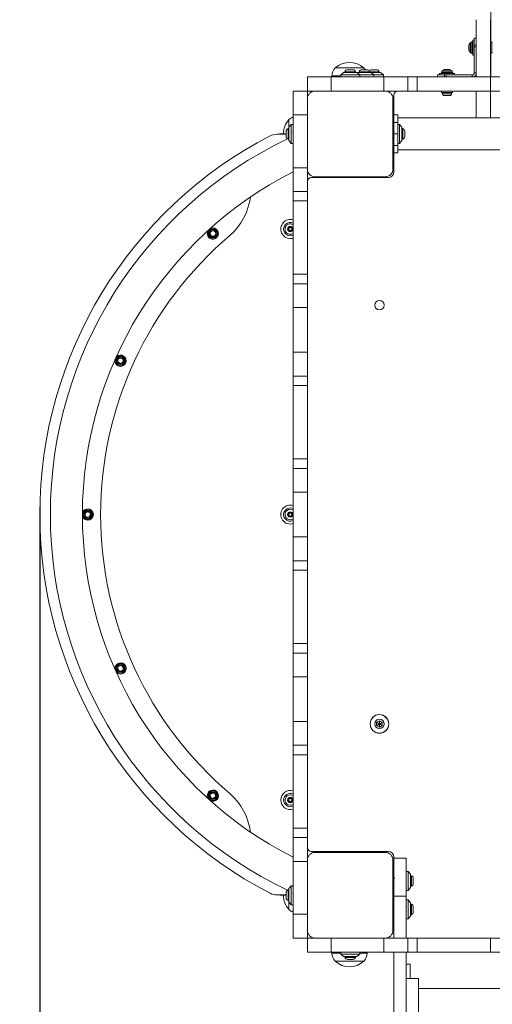
# Model space of a CAD drawing. Units: millimetres. Extents: x -455 to 9469, y -379 to 11260.
# Drawn here: x 2213 to 2710, y 4361 to 5396 of the extents above; entities that cross this region are included whole.
import ezdxf

# ---------------------------------------------------------------- set-up
doc = ezdxf.new("R2010")
doc.units = ezdxf.units.MM
doc.layers.add('Dimensions', color=7, linetype='Continuous')
doc.styles.get("Standard").update_dxf_attribs({"font": 'arial.ttf'})
doc.dimstyles.new('Leikkiset keinu', dxfattribs={"dimtxt": 150, "dimasz": 2.5, "dimexe": 0.06, "dimexo": 0.625, "dimtad": 0, "dimtih": 1, "dimtoh": 1, "dimdec": 0, "dimtxsty": 'Standard', "dimcen": 2.5, "dimadec": 0, "dimazin": 0, "dimtfac": 1, "dimtmove": 0, "dimatfit": 3, "dimfxl": 1, "dimarcsym": 0})

# ---------------------------------------------------------------- blocks, each defined once
blk = doc.blocks.new('*D2')
at = {"layer": 'Defpoints', "color": 0}
for p in [(2601.3, 10003.7), (-227.9, 559.5), (2485.8, 559.5)]:
    blk.add_point(p, dxfattribs=at)
at = {"layer": 'Dimensions', "color": 0, "lineweight": -2}
for p, q in [((2600.6, 10003.7), (-228, 10003.7)), ((-227.9, 10001.2), (-227.9, 5358.8)), ((-227.9, 562), (-227.9, 5204.4)), ((2485.2, 559.5), (-228, 559.5))]:
    blk.add_line(p, q, dxfattribs=at)
at = {"layer": 'Dimensions', "color": 0}
for points in [[(-227.5, 10001.2), (-228.3, 10001.2), (-227.9, 10003.7)], [(-228.3, 562), (-227.5, 562), (-227.9, 559.5)]]:
    blk.add_solid(points, dxfattribs=at)
at = {"layer": 'Dimensions', "color": 0, "insert": (-227.9, 5281.6), "char_height": 150, "attachment_point": 5}
blk.add_mtext('9444', dxfattribs=at)
blk = doc.blocks.new('*D3')
at = {"layer": 'Defpoints', "color": 0}
for p in [(534.8, 4936.9), (9468.6, 4638.2), (9468.6, -280.3)]:
    blk.add_point(p, dxfattribs=at)
at = {"layer": 'Dimensions', "color": 0, "lineweight": -2}
for p, q in [((534.8, 4936.3), (534.8, -280.3)), ((9468.6, 4637.6), (9468.6, -280.3)), ((537.3, -280.3), (4777.6, -280.3)), ((9466.1, -280.3), (5225.9, -280.3))]:
    blk.add_line(p, q, dxfattribs=at)
at = {"layer": 'Dimensions', "color": 0}
for points in [[(537.3, -279.8), (537.3, -280.7), (534.8, -280.3)], [(9466.1, -280.7), (9466.1, -279.8), (9468.6, -280.3)]]:
    blk.add_solid(points, dxfattribs=at)
at = {"layer": 'Dimensions', "color": 0, "insert": (5001.7, -280.3), "char_height": 150, "attachment_point": 5}
blk.add_mtext('8934', dxfattribs=at)
blk = doc.blocks.new('*D4')
at = {"layer": 'Defpoints', "color": 0}
for p in [(1625.8, 8008), (2693, 8008), (2559.8, 2260.5)]:
    blk.add_point(p, dxfattribs=at)
at = {"layer": 'Dimensions', "color": 0, "lineweight": -2}
for p, q in [((2692.4, 8008), (1625.7, 8008)), ((1625.8, 8005.5), (1625.8, 5211.1)), ((1625.8, 2263), (1625.8, 5057.3)), ((2559.2, 2260.5), (1625.7, 2260.5))]:
    blk.add_line(p, q, dxfattribs=at)
at = {"layer": 'Dimensions', "color": 0}
for points in [[(1626.2, 8005.5), (1625.4, 8005.5), (1625.8, 8008)], [(1625.4, 2263), (1626.2, 2263), (1625.8, 2260.5)]]:
    blk.add_solid(points, dxfattribs=at)
at = {"layer": 'Dimensions', "color": 0, "insert": (1625.8, 5134.2), "char_height": 150, "attachment_point": 5}
blk.add_mtext('5747', dxfattribs=at)
blk = doc.blocks.new('*D5')
at = {"layer": 'Defpoints', "color": 0}
for p in [(2234.1, 4884.5), (7468.6, 4645.7), (7468.6, 1495.3)]:
    blk.add_point(p, dxfattribs=at)
at = {"layer": 'Dimensions', "color": 0, "lineweight": -2}
for p, q in [((2234.1, 4883.9), (2234.1, 1495.3)), ((7468.6, 4645.1), (7468.6, 1495.3)), ((2236.6, 1495.3), (4626.5, 1495.3)), ((7466.1, 1495.3), (5076.2, 1495.3))]:
    blk.add_line(p, q, dxfattribs=at)
at = {"layer": 'Dimensions', "color": 0}
for points in [[(2236.6, 1495.7), (2236.6, 1494.9), (2234.1, 1495.3)], [(7466.1, 1494.9), (7466.1, 1495.7), (7468.6, 1495.3)]]:
    blk.add_solid(points, dxfattribs=at)
at = {"layer": 'Dimensions', "color": 0, "insert": (4851.3, 1495.3), "char_height": 150, "attachment_point": 5}
blk.add_mtext('5235', dxfattribs=at)

msp = doc.modelspace()

# ---------------------------------------------------------------- linework, layer by layer
at = {"color": 7, "linetype": 'Continuous', "lineweight": 15}
for p, q in [((2708.5, 5372.2), (2708.5, 7193.9)), ((2693, 5335.7), (2693, 5395.7)), ((2708, 5335.7), (2708, 5395.7)), ((2689, 5372.3), (2688.6, 5372.3)), ((2691, 5374.2), (2689.5, 5374.2)), ((2689.5, 5374.2), (2689.5, 5358.5)), ((2693, 5376.3), (2691, 5376.3)), ((2691, 5376.3), (2691, 5369)), ((2709.5, 5372.2), (2708, 5372.2)), ((2709.5, 5360.4), (2709.5, 5372.2)), ((2685.5, 5363.8), (2685.5, 5368.9)), ((2688.6, 5360.3), (2689, 5360.3)), ((2691, 5369), (2693, 5369)), ((2691, 5369), (2691, 5367.3)), ((2691, 5367.3), (2691, 5339.7)), ((2691, 5367.3), (2693, 5367.3)), ((2708, 5360.4), (2709.5, 5360.4)), ((2708.5, 5335.7), (2708.5, 5360.4)), ((2689.5, 5358.5), (2691, 5358.5)), ((2544.8, 5345.1), (2574.8, 5345.1)), ((2559.8, 5345.1), (2544.8, 5345.1)), ((2553.5, 5340.2), (2550.5, 5337.7)), ((2567.5, 5340.2), (2553.5, 5340.2)), ((2555, 5341), (2555, 5340.2)), ((2560.5, 5341), (2555, 5341)), ((2560.5, 5343), (2557.7, 5343)), ((2574.8, 5345.1), (2559.8, 5345.1)), ((2563.3, 5343), (2560.5, 5343)), ((2566, 5341), (2560.5, 5341)), ((2566, 5340.2), (2566, 5341)), ((2570.5, 5337.7), (2567.5, 5340.2)), ((2568.5, 5340.2), (2568, 5339.8)), ((2575.5, 5340.2), (2568.5, 5340.2)), ((2570, 5341), (2570, 5340.2)), ((2581, 5341), (2570, 5341)), ((2578.3, 5343), (2572.7, 5343)), ((2582.5, 5340.2), (2575.5, 5340.2)), ((2581, 5340.2), (2581, 5341)), ((2591, 5341), (2581, 5341)), ((2585.5, 5337.7), (2582.5, 5340.2)), ((2585.5, 5340.2), (2582.5, 5340.2)), ((2588.3, 5343), (2582.7, 5343)), ((2592.5, 5340.2), (2585.5, 5340.2)), ((2591, 5340.2), (2591, 5341)), ((2595.5, 5337.7), (2592.5, 5340.2)), ((2654.5, 5339.2), (2654.5, 5337.7)), ((2670.2, 5339.2), (2654.5, 5339.2)), ((2656.4, 5340.1), (2656.4, 5339.7)), ((2659.8, 5343.2), (2662.4, 5343.2)), ((2662.4, 5343.2), (2664.9, 5343.2)), ((2668.4, 5339.7), (2668.4, 5340.1)), ((2670.2, 5337.7), (2670.2, 5339.2)), ((2693, 5339.7), (2691, 5339.7)), ((2515.5, 5335.7), (2515.5, 5320.7)), ((2515.5, 5335.7), (2540.5, 5335.7)), ((2540.5, 5335.7), (2540.5, 5320.7)), ((2540.5, 5335.7), (2596, 5335.7)), ((2541.3, 5336.6), (2541.3, 5335.7)), ((2550.5, 5337.7), (2550.5, 5335.7)), ((2570.5, 5337.7), (2550.5, 5337.7)), ((2570.5, 5335.7), (2570.5, 5337.7)), ((2575.5, 5337.7), (2570.5, 5337.7)), ((2585.5, 5337.7), (2575.5, 5337.7)), ((2585.5, 5335.7), (2585.5, 5337.7)), ((2595.5, 5337.7), (2585.5, 5337.7)), ((2595.5, 5335.7), (2595.5, 5337.7)), ((2596, 5335.7), (2596, 5320.7)), ((2596, 5335.7), (2621, 5335.7)), ((2621, 5335.7), (2621, 5320.7)), ((2621, 5335.7), (2631, 5335.7)), ((2631, 5335.7), (2631, 5320.7)), ((2631, 5335.7), (2708, 5335.7)), ((2652.4, 5337.7), (2652.4, 5335.7)), ((2659.7, 5337.7), (2652.4, 5337.7)), ((2661.4, 5337.7), (2659.7, 5337.7)), ((2689, 5337.7), (2661.4, 5337.7)), ((2689, 5335.7), (2689, 5337.7)), ((2708, 5335.7), (2708, 5320.7)), ((2708, 5335.7), (2718, 5335.7)), ((2500.5, 5320.7), (2515.5, 5320.7)), ((2500.5, 5295.7), (2500.5, 5320.7)), ((2515.5, 5320.7), (2540.5, 5320.7)), ((2515.5, 5295.7), (2515.5, 5320.7)), ((2540.5, 5320.7), (2596, 5320.7)), ((2596, 5320.7), (2621, 5320.7)), ((2621, 5320.7), (2631, 5320.7)), ((2631, 5320.7), (2708, 5320.7)), ((2656.5, 5320.7), (2656.5, 5319.2)), ((2656.5, 5320.7), (2668.3, 5320.7)), ((2656.5, 5319.2), (2668.3, 5319.2)), ((2659.4, 5320.7), (2659.4, 5320.7)), ((2665.3, 5320.7), (2665.3, 5320.7)), ((2668.3, 5319.2), (2668.3, 5320.7)), ((2693, 5292.5), (2693, 5320.7)), ((2708, 5320.7), (2718, 5320.7)), ((2708, 5292.5), (2708, 5320.7)), ((2605.5, 5238.7), (2605.5, 5312.7)), ((2606.5, 5316.7), (2606.5, 5295.7)), ((2659.3, 5315.9), (2659.7, 5315.9)), ((2659.7, 5315.9), (2662.4, 5315.9)), ((2662.4, 5315.9), (2665, 5315.9)), ((2665, 5315.9), (2665.4, 5315.9)), ((2606.5, 5299.9), (2605.9, 5299.9)), ((2496.1, 5282.8), (2496.1, 5290.7)), ((2500.5, 5295.7), (2515.5, 5295.7)), ((2500.5, 5240.2), (2500.5, 5295.7)), ((2515.5, 5240.2), (2515.5, 5295.7)), ((2605.5, 5296.4), (2606.2, 5296.4)), ((2606.5, 5294.2), (2605.5, 5294.2)), ((2610.5, 5295.7), (2606.5, 5295.7)), ((2606.5, 5295.7), (2606.5, 5287.8)), ((2606.5, 5287.8), (2610.5, 5287.8)), ((2606.5, 5287.8), (2606.5, 5275.7)), ((2610.5, 5295.7), (2610.5, 5287.8)), ((3310.5, 5292.5), (2610.5, 5292.5)), ((2610.5, 5287.8), (2610.5, 5275.7)), ((2493.2, 5278.5), (2493.2, 5275.7)), ((2496, 5281.2), (2495.1, 5281.2)), ((2495.1, 5281.2), (2495.1, 5275.7)), ((2498.5, 5285.7), (2496, 5282.7)), ((2496, 5282.7), (2496, 5268.7)), ((2500.5, 5285.7), (2498.5, 5285.7)), ((2498.5, 5285.7), (2498.5, 5265.7)), ((2607.2, 5277.4), (2605.5, 5277.4)), ((2606.5, 5277.9), (2606.3, 5278.6)), ((2612.5, 5285.7), (2610.5, 5285.7)), ((2615, 5282.7), (2612.5, 5285.7)), ((2612.5, 5265.7), (2612.5, 5285.7)), ((2615, 5268.7), (2615, 5282.7)), ((2615.9, 5281.2), (2615, 5281.2)), ((2615.9, 5270.2), (2615.9, 5281.2)), ((2617.9, 5272.9), (2617.9, 5278.5)), ((2493.2, 5275.3), (2483.2, 5275.3)), ((2487.5, 5275.7), (2493.2, 5275.7)), ((2493.2, 5275.7), (2493.2, 5272.9)), ((2495.1, 5275.7), (2495.1, 5270.2)), ((2495.1, 5270.2), (2496, 5270.2)), ((2496, 5268.7), (2498.5, 5265.7)), ((2606.5, 5275.7), (2610.5, 5275.7)), ((2606.5, 5275.7), (2606.5, 5263.6)), ((2606.5, 5273.9), (2606.5, 5273.9)), ((2610.5, 5275.7), (2610.5, 5263.6)), ((2612.5, 5265.7), (2615, 5268.7)), ((2615, 5270.2), (2615.9, 5270.2)), ((2498.5, 5265.7), (2500.5, 5265.7)), ((2605.5, 5257.2), (2606.5, 5257.2)), ((2606.5, 5263.6), (2610.5, 5263.6)), ((2606.5, 5263.6), (2606.5, 5255.7)), ((2610.5, 5265.7), (2612.5, 5265.7)), ((2610.5, 5263.6), (2610.5, 5255.7)), ((2610.5, 5258.8), (3310.5, 5258.8)), ((2606.4, 5254.9), (2605.5, 5254.9)), ((2605.7, 5251.4), (2606.5, 5251.4)), ((2606.5, 5255.7), (2610.5, 5255.7)), ((2606.5, 5255.7), (2606.5, 5235.7)), ((2500.5, 5240.2), (2515.5, 5240.2)), ((2500.5, 5215.2), (2500.5, 5240.2)), ((2515.5, 5215.2), (2515.5, 5240.2)), ((2600.5, 5229.7), (2519.5, 5229.7)), ((2523.5, 5230.7), (2597.5, 5230.7)), ((2525.5, 5230.7), (2525.5, 5229.7)), ((2536.3, 5230.5), (2536.3, 5229.7)), ((2539.8, 5229.8), (2539.8, 5230.7)), ((2555, 5230.7), (2555, 5229.7)), ((2564.7, 5229.7), (2564.7, 5230.7)), ((2581.3, 5230.7), (2581.3, 5230)), ((2584.8, 5229.7), (2584.8, 5230.3)), ((2595.5, 5229.7), (2595.5, 5230.7)), ((2500.5, 5215.2), (2515.5, 5215.2)), ((2500.5, 5205.2), (2500.5, 5215.2)), ((2515.5, 5205.2), (2515.5, 5215.2)), ((2500.5, 5205.2), (2515.5, 5205.2)), ((2500.5, 5128.2), (2500.5, 5205.2)), ((2515.5, 5128.2), (2515.5, 5205.2)), ((2414.5, 5173.7), (2412.9, 5171)), ((2417.6, 5173.7), (2414.5, 5173.7)), ((2419.1, 5171), (2417.6, 5173.7)), ((2495.3, 5176.5), (2495.8, 5176.1)), ((2495.8, 5175.3), (2495.3, 5174.8)), ((2496.3, 5176.9), (2495.7, 5177.1)), ((2495.7, 5174.2), (2496.3, 5174.4)), ((2497.2, 5178), (2497, 5177.3)), ((2497, 5174), (2497.2, 5173.4)), ((2498, 5177.3), (2497.9, 5178)), ((2497.9, 5173.4), (2498, 5174)), ((2499.4, 5177.1), (2498.7, 5176.9)), ((2498.7, 5174.4), (2499.4, 5174.2)), ((2499.2, 5176.1), (2499.7, 5176.5)), ((2499.7, 5174.8), (2499.2, 5175.3)), ((2412.9, 5171), (2414.5, 5168.4)), ((2414.5, 5168.4), (2417.6, 5168.4)), ((2417.6, 5168.4), (2419.1, 5171)), ((2500.5, 5128.2), (2515.5, 5128.2)), ((2500.5, 5118.2), (2500.5, 5128.2)), ((2515.5, 5118.2), (2515.5, 5128.2)), ((2500.5, 5118.2), (2515.5, 5118.2)), ((2500.5, 5093.2), (2500.5, 5118.2)), ((2515.5, 5093.2), (2515.5, 5118.2)), ((2500.5, 5093.2), (2515.5, 5093.2)), ((2500.5, 5046.2), (2500.5, 5093.2)), ((2515.5, 5046.2), (2515.5, 5093.2)), ((2316.4, 5039.1), (2316.1, 5036.1)), ((2319.2, 5040.4), (2316.4, 5039.1)), ((2321.7, 5038.6), (2319.2, 5040.4)), ((2500.5, 5046.2), (2515.5, 5046.2)), ((2500.5, 5021.2), (2500.5, 5046.2)), ((2515.5, 5021.2), (2515.5, 5046.2)), ((2316.1, 5036.1), (2318.6, 5034.3)), ((2318.6, 5034.3), (2321.4, 5035.5)), ((2321.4, 5035.5), (2321.7, 5038.6)), ((2500.5, 5021.2), (2515.5, 5021.2)), ((2500.5, 5011.2), (2500.5, 5021.2)), ((2515.5, 5011.2), (2515.5, 5021.2)), ((2500.5, 5011.2), (2515.5, 5011.2)), ((2500.5, 4934.2), (2500.5, 5011.2)), ((2515.5, 4934.2), (2515.5, 5011.2)), ((2500.5, 4934.2), (2515.5, 4934.2)), ((2500.5, 4924.2), (2500.5, 4934.2)), ((2515.5, 4924.2), (2515.5, 4934.2)), ((2500.5, 4924.2), (2515.5, 4924.2)), ((2500.5, 4899.2), (2500.5, 4924.2)), ((2515.5, 4899.2), (2515.5, 4924.2)), ((2500.5, 4899.2), (2515.5, 4899.2)), ((2500.5, 4852.2), (2500.5, 4899.2)), ((2515.5, 4852.2), (2515.5, 4899.2)), ((2283.6, 4878.6), (2281.5, 4876.3)), ((2281.5, 4876.3), (2282.5, 4873.4)), ((2282.5, 4873.4), (2285.5, 4872.8)), ((2286.6, 4878), (2283.6, 4878.6)), ((2285.5, 4872.8), (2287.5, 4875)), ((2287.5, 4875), (2286.6, 4878)), ((2495.9, 4876.2), (2495.2, 4876)), ((2495.2, 4875.3), (2495.9, 4875.2)), ((2496.1, 4877.5), (2496.3, 4876.9)), ((2496.3, 4874.5), (2496.1, 4873.8)), ((2497.1, 4877.4), (2496.7, 4877.9)), ((2496.7, 4873.5), (2497.1, 4874)), ((2498.4, 4877.9), (2497.9, 4877.4)), ((2497.9, 4874), (2498.4, 4873.5)), ((2498.8, 4876.9), (2499, 4877.5)), ((2499, 4873.8), (2498.8, 4874.5)), ((2499.8, 4876), (2499.2, 4876.2)), ((2499.2, 4875.2), (2499.8, 4875.3)), ((2500.5, 4852.2), (2515.5, 4852.2)), ((2500.5, 4827.2), (2500.5, 4852.2)), ((2515.5, 4827.2), (2515.5, 4852.2)), ((2500.5, 4827.2), (2515.5, 4827.2)), ((2500.5, 4817.2), (2500.5, 4827.2)), ((2515.5, 4817.2), (2515.5, 4827.2)), ((2500.5, 4817.2), (2515.5, 4817.2)), ((2500.5, 4740.2), (2500.5, 4817.2)), ((2515.5, 4740.2), (2515.5, 4817.2)), ((2500.5, 4740.2), (2515.5, 4740.2)), ((2500.5, 4730.2), (2500.5, 4740.2)), ((2515.5, 4730.2), (2515.5, 4740.2)), ((2500.5, 4730.2), (2515.5, 4730.2)), ((2500.5, 4705.2), (2500.5, 4730.2)), ((2515.5, 4705.2), (2515.5, 4730.2)), ((2316.8, 4716.3), (2315.9, 4713.4)), ((2315.9, 4713.4), (2317.9, 4711.1)), ((2319.8, 4716.9), (2316.8, 4716.3)), ((2317.9, 4711.1), (2320.9, 4711.7)), ((2321.9, 4714.7), (2319.8, 4716.9)), ((2320.9, 4711.7), (2321.9, 4714.7)), ((2500.5, 4705.2), (2515.5, 4705.2)), ((2500.5, 4658.2), (2500.5, 4705.2)), ((2515.5, 4658.2), (2515.5, 4705.2)), ((2500.5, 4658.2), (2515.5, 4658.2)), ((2500.5, 4633.2), (2500.5, 4658.2)), ((2515.5, 4633.2), (2515.5, 4658.2)), ((2591.3, 4659.1), (2588.3, 4657.4)), ((2588.3, 4657.4), (2588.3, 4653.9)), ((2594.3, 4657.4), (2591.3, 4659.1)), ((2594.3, 4653.9), (2594.3, 4657.4)), ((2588.3, 4653.9), (2591.3, 4652.2)), ((2591.3, 4652.2), (2594.3, 4653.9)), ((2500.5, 4633.2), (2515.5, 4633.2)), ((2500.5, 4623.2), (2500.5, 4633.2)), ((2515.5, 4623.2), (2515.5, 4633.2)), ((2500.5, 4623.2), (2515.5, 4623.2)), ((2500.5, 4546.2), (2500.5, 4623.2)), ((2515.5, 4546.2), (2515.5, 4623.2)), ((2415.7, 4583.4), (2413.2, 4581.6)), ((2413.2, 4581.6), (2413.5, 4578.5)), ((2413.5, 4578.5), (2416.3, 4577.3)), ((2418.5, 4582.1), (2415.7, 4583.4)), ((2416.3, 4577.3), (2418.8, 4579.1)), ((2418.8, 4579.1), (2418.5, 4582.1)), ((2495.9, 4576.2), (2495.2, 4576)), ((2495.2, 4575.3), (2495.9, 4575.2)), ((2496.1, 4577.5), (2496.3, 4576.9)), ((2496.3, 4574.5), (2496.1, 4573.8)), ((2497.1, 4577.4), (2496.7, 4577.9)), ((2496.7, 4573.5), (2497.1, 4574)), ((2498.4, 4577.9), (2497.9, 4577.4)), ((2497.9, 4574), (2498.4, 4573.5)), ((2498.8, 4576.9), (2499, 4577.5)), ((2499, 4573.8), (2498.8, 4574.5)), ((2499.8, 4576), (2499.2, 4576.2)), ((2499.2, 4575.2), (2499.8, 4575.3)), ((2500.5, 4546.2), (2515.5, 4546.2)), ((2500.5, 4536.2), (2500.5, 4546.2)), ((2515.5, 4536.2), (2515.5, 4546.2)), ((2500.5, 4536.2), (2515.5, 4536.2)), ((2500.5, 4511.2), (2500.5, 4536.2)), ((2515.5, 4511.2), (2515.5, 4536.2)), ((2519.5, 4521.7), (2600.5, 4521.7)), ((2525.5, 4520.7), (2525.5, 4521.7)), ((2536.3, 4521.7), (2536.3, 4521.1)), ((2555, 4521.7), (2555, 4520.7)), ((2564.7, 4520.7), (2564.7, 4521.7)), ((2581.3, 4521.6), (2581.3, 4520.7)), ((2584.8, 4520.9), (2584.8, 4521.7)), ((2595.5, 4520.7), (2595.5, 4521.7)), ((2500.5, 4511.2), (2515.5, 4511.2)), ((2500.5, 4455.7), (2500.5, 4511.2)), ((2515.5, 4455.7), (2515.5, 4511.2)), ((2597.5, 4520.7), (2523.5, 4520.7)), ((2539.8, 4520.7), (2539.8, 4521.4)), ((2605.5, 4438.7), (2605.5, 4512.7)), ((2606.5, 4515.7), (2606.5, 4514.7)), ((2606.5, 4514.7), (2619.5, 4514.7)), ((2606.5, 4514.7), (2606.5, 4474.7)), ((2619.5, 4514.7), (2619.5, 4474.7)), ((2605.5, 4496.4), (2606.2, 4496.4)), ((2606.5, 4494.2), (2605.5, 4494.2)), ((2606.5, 4492.4), (2605.5, 4492.4)), ((2606.5, 4499.9), (2605.9, 4499.9)), ((2621.5, 4500.7), (2619.5, 4500.7)), ((2624, 4497.7), (2621.5, 4500.7)), ((2621.5, 4480.7), (2621.5, 4500.7)), ((2624, 4483.7), (2624, 4497.7)), ((2624.9, 4496.2), (2624, 4496.2)), ((2624.9, 4485.2), (2624.9, 4496.2)), ((2626.9, 4487.9), (2626.9, 4493.5)), ((2496, 4481.2), (2495.1, 4481.2)), ((2495.1, 4481.2), (2495.1, 4475.7)), ((2498.5, 4485.7), (2496, 4482.7)), ((2496, 4482.7), (2496, 4468.7)), ((2500.5, 4485.7), (2498.5, 4485.7)), ((2498.5, 4485.7), (2498.5, 4465.7)), ((2605.5, 4487.5), (2605.6, 4487.7)), ((2606.5, 4488.9), (2606.5, 4488.9)), ((2619.5, 4480.7), (2621.5, 4480.7)), ((2621.5, 4480.7), (2624, 4483.7)), ((2624, 4485.2), (2624.9, 4485.2)), ((2483.2, 4476), (2493.2, 4476)), ((2487.5, 4475.7), (2493.2, 4475.7)), ((2493.2, 4478.5), (2493.2, 4475.7)), ((2493.2, 4475.7), (2493.2, 4472.9)), ((2495.1, 4475.7), (2495.1, 4470.2)), ((2495.1, 4470.2), (2496, 4470.2)), ((2606.5, 4474.7), (2619.5, 4474.7)), ((2606.5, 4430.7), (2606.5, 4474.7)), ((2619.5, 4430.7), (2619.5, 4474.7)), ((2621.5, 4470.7), (2619.5, 4470.7)), ((2624, 4467.7), (2621.5, 4470.7)), ((2621.5, 4450.7), (2621.5, 4470.7)), ((2496, 4468.7), (2498.5, 4465.7)), ((2496.1, 4460.7), (2496.1, 4468.6)), ((2498.5, 4465.7), (2500.5, 4465.7)), ((2606.5, 4462.4), (2605.5, 4462.4)), ((2624, 4453.7), (2624, 4467.7)), ((2624.9, 4466.2), (2624, 4466.2)), ((2624.9, 4455.2), (2624.9, 4466.2)), ((2626.9, 4457.9), (2626.9, 4463.5)), ((2500.5, 4455.7), (2515.5, 4455.7)), ((2500.5, 4430.7), (2500.5, 4455.7)), ((2515.5, 4430.7), (2515.5, 4455.7)), ((2605.5, 4457.5), (2605.6, 4457.7)), ((2605.5, 4457.2), (2606.5, 4457.2)), ((2606.4, 4454.9), (2605.5, 4454.9)), ((2605.7, 4451.4), (2606.5, 4451.4)), ((2606.3, 4457.7), (2606.5, 4458.4)), ((2606.5, 4458.9), (2606.5, 4458.9)), ((2619.5, 4450.7), (2621.5, 4450.7)), ((2621.5, 4450.7), (2624, 4453.7)), ((2624, 4455.2), (2624.9, 4455.2)), ((2500.5, 4430.7), (2515.5, 4430.7)), ((2515.5, 4415.7), (2515.5, 4430.7)), ((2540.5, 4430.7), (2515.5, 4430.7)), ((2540.5, 4415.7), (2540.5, 4430.7)), ((2596, 4430.7), (2540.5, 4430.7)), ((2596, 4415.7), (2596, 4430.7)), ((2621, 4430.7), (2596, 4430.7)), ((2621, 4415.7), (2621, 4430.7)), ((2631, 4430.7), (2621, 4430.7)), ((2631, 4415.7), (2631, 4430.7)), ((2708, 4430.7), (2631, 4430.7)), ((2708, 4415.7), (2708, 4430.7)), ((2718, 4430.7), (2708, 4430.7)), ((2540.5, 4415.7), (2515.5, 4415.7)), ((2596, 4415.7), (2540.5, 4415.7)), ((2541.3, 4415.7), (2541.3, 4414.8)), ((2550.5, 4415.7), (2550.5, 4413.7)), ((2550.5, 4413.7), (2553.5, 4411.2)), ((2550.5, 4413.7), (2570.5, 4413.7)), ((2553.5, 4411.2), (2567.5, 4411.2)), ((2555, 4411.2), (2555, 4410.3)), ((2555, 4410.3), (2560.5, 4410.3)), ((2557.7, 4408.3), (2560.5, 4408.3)), ((2560.5, 4410.3), (2566, 4410.3)), ((2560.5, 4408.3), (2563.3, 4408.3)), ((2566, 4410.3), (2566, 4411.2)), ((2567.5, 4411.2), (2570.5, 4413.7)), ((2570.5, 4413.7), (2570.5, 4415.7)), ((2578.3, 4414.8), (2578.3, 4415.7)), ((2621, 4415.7), (2596, 4415.7)), ((2606.5, 4339), (2606.5, 4415.7)), ((2619.5, 4339), (2619.5, 4415.7)), ((2631, 4415.7), (2621, 4415.7)), ((2708, 4415.7), (2631, 4415.7)), ((2718, 4415.7), (2708, 4415.7)), ((2574.8, 4406.3), (2544.8, 4406.3)), ((2623.5, 4403.2), (2619.5, 4403.2)), ((2623.5, 4388), (2623.5, 4403.2)), ((2632.5, 4388), (2619.5, 4388)), ((2632.5, 4388), (2632.5, 4338)), ((3288.5, 4377.5), (2632.5, 4377.5))]:
    msp.add_line(p, q, dxfattribs=at)
at = {"color": 8, "linetype": 'Continuous', "lineweight": 15}
for p, q in [((2687.2, 5366.3), (2687.2, 5371.7)), ((2688.6, 5372.3), (2688.6, 5366.3)), ((2689, 5366.3), (2689, 5372.3)), ((2685.7, 5369.7), (2685.7, 5366.3)), ((2685.7, 5366.3), (2685.7, 5362.9)), ((2687.2, 5360.9), (2687.2, 5366.3)), ((2688.6, 5366.3), (2688.6, 5360.3)), ((2689, 5360.3), (2689, 5366.3)), ((2668.4, 5340.1), (2656.4, 5340.1)), ((2656.4, 5339.7), (2668.4, 5339.7)), ((2657, 5341.5), (2667.8, 5341.5)), ((2665.8, 5343), (2658.9, 5343)), ((2550.5, 5336.6), (2541.3, 5336.6)), ((2659.7, 5337.7), (2659.7, 5335.7)), ((2661.4, 5337.7), (2661.4, 5335.7)), ((2657.3, 5318.6), (2667.4, 5318.6)), ((2658.3, 5316.4), (2666.4, 5316.4)), ((2487.5, 5275.7), (2487.5, 5275.3)), ((2487.5, 4476), (2487.5, 4475.7)), ((2541.3, 4414.8), (2550.5, 4414.8)), ((2570.5, 4414.8), (2578.3, 4414.8))]:
    msp.add_line(p, q, dxfattribs=at)
at = {"color": 7, "linetype": 'Continuous', "lineweight": 15, "flags": 128}
for points in [[(2413.4, 5176.3), (2414.6, 5176.8), (2416, 5176.9)], [(2500.5, 5169.4), (2499.1, 5168.9), (2497.5, 5168.7)], [(2500.5, 5166.1), (2499.4, 5165.9), (2497.5, 5165.7)], [(2314.3, 5041.1), (2315.2, 5042), (2316.5, 5042.7)], [(2278.8, 4877.2), (2279.3, 4878.4), (2280.1, 4879.6)], [(2313, 4713.1), (2313, 4714.4), (2313.3, 4715.8)], [(2411.1, 4577.1), (2410.5, 4578.3), (2410.2, 4579.7)]]:
    msp.add_lwpolyline(points, dxfattribs=at)
at = {"color": 7, "linetype": 'Continuous', "lineweight": 15}
for centre, radius in [((2416, 5171), 5.05), ((2416, 5171), 5.04), ((2416, 5171), 4.06), ((2497.5, 5175.7), 2.8), ((2591.3, 5095.7), 5), ((2318.9, 5037.3), 5.05), ((2318.9, 5037.3), 5.04), ((2318.9, 5037.3), 4.06), ((2284.5, 4875.7), 5.05), ((2284.5, 4875.7), 5.04), ((2284.5, 4875.7), 4.06), ((2497.5, 4875.7), 2.8), ((2318.9, 4714), 5.05), ((2318.9, 4714), 5.04), ((2318.9, 4714), 4.06), ((2591.3, 4655.7), 9.78), ((2591.3, 4655.7), 9.73), ((2591.3, 4655.7), 5), ((2416, 4580.3), 5.05), ((2416, 4580.3), 5.04), ((2416, 4580.3), 4.06), ((2497.5, 4575.7), 2.8)]:
    msp.add_circle(centre, radius, dxfattribs=at)
for centre, radius, start, end in [((2692.6, 5366.3), 7.66, 135.0004, 153.3719), ((2688.6, 5370.3), 2, 90, 135.0004), ((2689, 5371.8), 0.5, 0, 90), ((2710, 5370.9), 0.471, 83.0719, 180), ((2687.5, 5368.9), 2, 153.3719, 180), ((2687.5, 5363.8), 2, 180, 206.6281), ((2692.6, 5366.3), 7.66, 206.6281, 224.9996), ((2688.6, 5362.3), 2, 224.9996, 270), ((2689, 5360.8), 0.5, 270, 0), ((2710, 5361.7), 0.471, 180, 276.9281), ((2559.8, 5328.6), 22.3, 47.7204, 132.2796), ((2553.3, 5336.6), 12, 135.1387, 180), ((2557.7, 5340.2), 2.84, 90, 162.0152), ((2563.3, 5340.2), 2.84, 17.9848, 90), ((2572.7, 5340.2), 2.84, 90, 162.0152), ((2566.3, 5336.6), 12, 32.2329, 44.8613), ((2578.3, 5340.2), 2.84, 17.9848, 90), ((2582.7, 5340.2), 2.84, 90, 140.8052), ((2588.3, 5340.2), 2.84, 17.9848, 90), ((2658.4, 5340.1), 2, 134.9996, 180), ((2656.9, 5339.7), 0.5, 180, 270), ((2662.4, 5336.1), 7.66, 116.6281, 134.9996), ((2659.8, 5341.2), 2, 90, 116.6281), ((2664.9, 5341.2), 2, 63.3719, 90), ((2662.4, 5336.1), 7.66, 45.0004, 63.3719), ((2666.4, 5340.1), 2, 0, 45.0004), ((2667.9, 5339.7), 0.5, 270, 0), ((2523.5, 5312.7), 8, 90, 180), ((2597.5, 5312.7), 8, 0, 90), ((2610.5, 5316.7), 4, 90, 180), ((2657.8, 5318.7), 0.471, 90, 186.9281), ((2661.7, 5319.2), 4.38, 186.9281, 219.7374), ((2663.1, 5319.2), 4.38, 320.2626, 353.0719), ((2666.9, 5318.7), 0.471, 353.0719, 90), ((2659.4, 5317.3), 1.39, 219.7374, 266.5839), ((2665.4, 5317.3), 1.39, 273.4161, 320.2626), ((2512.6, 5275.7), 22.3, 137.7204, 180), ((2504.6, 5282.2), 12, 109.8363, 134.8613), ((2496, 5278.5), 2.84, 107.9848, 180), ((2615, 5278.5), 2.84, 0, 72.0152), ((2682, 4875.7), 448, 117.3312, 242.6688), ((2682, 4875.7), 436.9, 115.382, 244.618), ((2483.2, 5260.3), 15, 90, 117.3312), ((2487.5, 5267.7), 8, 90, 106.689), ((2496, 5272.9), 2.84, 180, 252.0152), ((2615, 5272.9), 2.84, 287.9848, 0), ((2682, 4875.7), 403.2, 116.7495, 243.2505), ((2523.5, 5238.7), 8, 180, 270), ((2597.5, 5238.7), 8, 270, 0), ((2600.5, 5235.7), 6, 270, 0), ((2519.5, 5225.7), 4, 90, 180), ((2390.6, 5218.1), 65.6, 311.3432, 352.2869), ((2497.5, 5175.7), 10, 72.5424, 270), ((2416, 5171), 5.9, 147.1687, 90), ((2416, 5171), 3.08, 120, 180), ((2416, 5171), 3.08, 60, 120), ((2416, 5171), 3.08, 0, 60), ((2497.5, 5175.7), 7, 64.6231, 270), ((2497.5, 5175.7), 5.5, 56.9443, 180), ((2497.5, 5175.7), 5.5, 180, 303.0557), ((2495.6, 5176.8), 0.35, 72.33, 227.67), ((2495.6, 5174.6), 0.35, 132.33, 287.67), ((2495.5, 5175.7), 0.55, 312.33, 47.67), ((2496.5, 5177.5), 0.55, 252.33, 347.67), ((2496.5, 5173.9), 0.55, 12.33, 107.67), ((2497.5, 5177.9), 0.35, 12.33, 167.67), ((2497.5, 5173.4), 0.35, 192.33, 347.67), ((2498.5, 5177.5), 0.55, 192.33, 287.67), ((2498.5, 5173.9), 0.55, 72.33, 167.67), ((2499.6, 5175.7), 0.55, 132.33, 227.67), ((2499.5, 5176.8), 0.35, 312.33, 107.67), ((2499.5, 5174.6), 0.35, 252.33, 47.67), ((2682, 4875.7), 384, 130.2352, 229.7648), ((2416, 5171), 3.08, 180, 240), ((2416, 5171), 3.07, 240, 300), ((2416, 5171), 3.08, 300, 0), ((2318.9, 5037.3), 5.9, 171.2041, 114), ((2318.9, 5037.3), 3.08, 144, 204), ((2318.9, 5037.3), 3.07, 84, 144), ((2318.9, 5037.3), 3.08, 24, 84), ((2318.9, 5037.3), 3.08, 204, 264), ((2318.9, 5037.3), 3.07, 264, 324), ((2318.9, 5037.3), 3.08, 324, 24), ((2497.5, 4875.7), 10, 72.5424, 287.4576), ((2284.5, 4875.7), 5.9, 195.2164, 138), ((2284.5, 4875.7), 3.08, 168, 228), ((2284.5, 4875.7), 3.08, 108, 168), ((2284.5, 4875.7), 3.08, 228, 288), ((2284.5, 4875.7), 3.08, 48, 108), ((2284.5, 4875.7), 3.08, 288, 348), ((2284.5, 4875.7), 3.08, 348, 48), ((2497.5, 4875.7), 7, 64.6231, 295.3769), ((2497.5, 4875.7), 5.5, 56.9443, 270), ((2495.3, 4875.7), 0.35, 102.33, 257.67), ((2495.7, 4876.7), 0.55, 282.33, 17.67), ((2495.7, 4874.7), 0.55, 342.33, 77.67), ((2496.4, 4877.6), 0.35, 42.33, 197.67), ((2496.4, 4873.7), 0.35, 162.33, 317.67), ((2497.5, 4877.7), 0.55, 222.33, 317.67), ((2497.5, 4873.6), 0.55, 42.33, 137.67), ((2498.6, 4877.6), 0.35, 342.33, 137.67), ((2498.6, 4873.7), 0.35, 222.33, 17.67), ((2499.3, 4876.7), 0.55, 162.33, 257.67), ((2499.3, 4874.7), 0.55, 102.33, 197.67), ((2499.8, 4875.7), 0.35, 282.33, 77.67), ((2497.5, 4875.7), 5.5, 270, 303.0557), ((2318.9, 4714), 5.9, 219.2036, 162), ((2318.9, 4714), 3.07, 132, 192), ((2318.9, 4714), 3.07, 192, 252), ((2318.9, 4714), 3.07, 72, 132), ((2318.9, 4714), 3.07, 252, 312), ((2318.9, 4714), 3.07, 12, 72), ((2318.9, 4714), 3.07, 312, 12), ((2416, 4580.3), 5.9, 243.1678, 186), ((2497.5, 4575.7), 10, 72.5424, 180), ((2416, 4580.3), 3.08, 156, 216), ((2416, 4580.3), 3.07, 96, 156), ((2416, 4580.3), 3.08, 216, 276), ((2416, 4580.3), 3.07, 36, 96), ((2416, 4580.3), 3.08, 276, 336), ((2416, 4580.3), 3.07, 336, 36), ((2390.6, 4533.3), 65.6, 7.7131, 48.6568), ((2497.5, 4575.7), 10, 180, 287.4576), ((2497.5, 4575.7), 7, 64.6231, 180), ((2497.5, 4575.7), 7, 180, 295.3769), ((2497.5, 4575.7), 5.5, 90, 303.0557), ((2495.3, 4575.7), 0.35, 102.33, 257.67), ((2495.7, 4576.7), 0.55, 282.33, 17.67), ((2495.7, 4574.7), 0.55, 342.33, 77.67), ((2496.4, 4577.6), 0.35, 42.33, 197.67), ((2496.4, 4573.7), 0.35, 162.33, 317.67), ((2497.5, 4577.7), 0.55, 222.33, 317.67), ((2497.5, 4573.6), 0.55, 42.33, 137.67), ((2497.5, 4575.7), 5.5, 56.9443, 90), ((2498.6, 4577.6), 0.35, 342.33, 137.67), ((2498.6, 4573.7), 0.35, 222.33, 17.67), ((2499.3, 4576.7), 0.55, 162.33, 257.67), ((2499.3, 4574.7), 0.55, 102.33, 197.67), ((2499.8, 4575.7), 0.35, 282.33, 77.67), ((2519.5, 4525.7), 4, 180, 270), ((2600.5, 4515.7), 6, 0, 90), ((2523.5, 4512.7), 8, 90, 180), ((2597.5, 4512.7), 8, 0, 90), ((2624, 4493.5), 2.84, 0, 72.0152), ((2496, 4478.5), 2.84, 107.9848, 180), ((2624, 4487.9), 2.84, 287.9848, 360), ((2483.2, 4491), 15, 242.6688, 270), ((2487.5, 4483.7), 8, 253.311, 270), ((2512.6, 4475.7), 22.3, 180, 222.2796), ((2496, 4472.9), 2.84, 180, 252.0152), ((2504.6, 4469.2), 12, 225.1387, 250.1637), ((2624, 4463.5), 2.84, 0, 72.0152), ((2624, 4457.9), 2.84, 287.9848, 0), ((2523.5, 4438.7), 8, 180, 270), ((2597.5, 4438.7), 8, 270, 0), ((2553.3, 4414.8), 12, 180, 224.8613), ((2557.7, 4411.2), 2.84, 197.9848, 270), ((2563.3, 4411.2), 2.84, 270, 342.0152), ((2566.3, 4414.8), 12, 315.1387, 0), ((2559.8, 4422.8), 22.3, 227.7204, 312.2796)]:
    msp.add_arc(centre, radius, start, end, dxfattribs=at)
for points in [[(2689, 5337.7), (2689.3, 5337.7), (2689.8, 5337.8), (2690.5, 5338.2), (2690.9, 5338.9), (2691, 5339.4), (2691, 5339.7)], [(2689, 5335.7), (2689.5, 5335.7), (2690.6, 5335.9), (2691.9, 5336.8), (2692.8, 5338.1), (2693, 5339.1), (2693, 5339.7)]]:
    msp.add_open_spline(points, degree=3, dxfattribs=at)
for points, knots in [([(2605.5, 5301.3), (2605.5, 5301.3), (2605.6, 5301.2), (2605.6, 5300.9), (2605.7, 5300.5), (2605.8, 5299.9), (2605.9, 5299.3), (2606, 5298.6), (2606.1, 5297.9), (2606.2, 5297.2), (2606.3, 5296.5), (2606.4, 5295.9), (2606.5, 5295.6), (2606.5, 5295.4), (2606.5, 5295.4)], [0, 0, 0, 0, 0.007407, 0.103584, 0.201115, 0.297973, 0.394018, 0.491503, 0.588514, 0.684466, 0.781887, 0.879033, 0.97493, 1, 1, 1, 1]), ([(2605.5, 5298.7), (2605.5, 5298.6), (2605.6, 5298.5), (2605.7, 5298.1), (2605.8, 5297.6), (2605.9, 5297.2), (2606, 5297), (2606, 5297)], [0, 0, 0, 0, 0.027763, 0.261607, 0.583461, 0.839462, 1, 1, 1, 1]), ([(2606.1, 5299.3), (2606, 5299.6), (2605.8, 5300.2), (2605.7, 5300.8), (2605.6, 5301.1)], [0, 0, 0, 0, 0.483252, 1, 1, 1, 1]), ([(2606.1, 5299.3), (2606.1, 5299.3), (2606.1, 5299.2), (2606.2, 5299), (2606.3, 5298.6), (2606.4, 5298.3), (2606.5, 5298.1), (2606.5, 5298.1), (2606.5, 5298), (2606.5, 5297.9)], [0, 0, 0, 0, 0.107112, 0.187979, 0.657583, 0.818053, 0.867239, 0.895693, 1, 1, 1, 1]), ([(2606, 5297), (2606.1, 5296.7), (2606.3, 5296.2), (2606.4, 5295.6), (2606.5, 5295.3)], [0, 0, 0, 0, 0.532721, 1, 1, 1, 1]), ([(2500.5, 5276.7), (2500.5, 5276.8), (2500.4, 5277.2), (2500.2, 5277.4), (2500.1, 5277.4), (2500.1, 5277.4)], [0, 0, 0, 0, 0.281713, 0.724752, 1, 1, 1, 1]), ([(2605.8, 5278.7), (2605.7, 5278.3), (2605.6, 5278), (2605.5, 5277.7), (2605.5, 5277.6)], [0, 0, 0, 0, 0.954075, 1, 1, 1, 1]), ([(2605.8, 5278.7), (2605.8, 5278.7), (2605.8, 5278.8), (2605.9, 5279), (2606, 5279.1), (2606.1, 5279.1), (2606.2, 5279), (2606.3, 5278.7), (2606.4, 5278.3), (2606.5, 5277.9), (2606.5, 5277.6), (2606.6, 5277.4)], [0, 0, 0, 0, 0.005282, 0.1343119, 0.2652772, 0.3956059, 0.5245103, 0.6553893, 0.7858991, 0.9147309, 1, 1, 1, 1]), ([(2605.5, 5276.3), (2605.5, 5276.2), (2605.6, 5276.1), (2605.7, 5275.9), (2605.7, 5275.7), (2605.7, 5275.7), (2605.7, 5275.7), (2605.7, 5275.5), (2605.8, 5275.3), (2605.9, 5275.1), (2605.9, 5274.9), (2606, 5274.7), (2606.1, 5274.4), (2606.1, 5274.3), (2606.2, 5274.1), (2606.3, 5274), (2606.4, 5273.9), (2606.5, 5273.9), (2606.5, 5273.9)], [0, 0, 0, 0, 0.091491, 0.164942, 0.185104, 0.191038, 0.194206, 0.232444, 0.298652, 0.365552, 0.402631, 0.505152, 0.609395, 0.678115, 0.713523, 0.919147, 0.989412, 1, 1, 1, 1]), ([(2605.5, 5274.2), (2605.5, 5274.2), (2605.6, 5274), (2605.6, 5273.6), (2605.7, 5273.1), (2605.8, 5272.7), (2605.9, 5272.4), (2606, 5272.2), (2606.1, 5272.2), (2606.2, 5272.4), (2606.3, 5272.5), (2606.3, 5272.7), (2606.3, 5272.8)], [0, 0, 0, 0, 0.009145, 0.127884, 0.248294, 0.367875, 0.48645, 0.606805, 0.726574, 0.845035, 0.96531, 1, 1, 1, 1]), ([(2605.5, 5273.7), (2605.5, 5273.7), (2605.6, 5273.4), (2605.7, 5273), (2605.8, 5272.7)], [0, 0, 0, 0, 0.045925, 1, 1, 1, 1]), ([(2606.3, 5272.7), (2606.4, 5273.1), (2606.5, 5273.5), (2606.6, 5273.8), (2606.7, 5273.9)], [0, 0, 0, 0, 0.777085, 1, 1, 1, 1]), ([(2605.5, 5251.6), (2605.5, 5251.5), (2605.6, 5251.5), (2605.7, 5251.4), (2605.7, 5251.4), (2605.7, 5251.4), (2605.7, 5251.4), (2605.7, 5251.4), (2605.7, 5251.4)], [0, 0, 0, 0, 0.460784, 0.830715, 0.932259, 0.962144, 0.978101, 1, 1, 1, 1]), ([(2605.5, 5250), (2605.5, 5250.1), (2605.5, 5250.1), (2605.6, 5250.2), (2605.6, 5250.2)], [0, 0, 0, 0, 0.146802, 1, 1, 1, 1]), ([(2605.6, 5250.2), (2605.7, 5250.5), (2605.8, 5251), (2605.9, 5251.4), (2605.9, 5251.4)], [0, 0, 0, 0, 0.807324, 1, 1, 1, 1]), ([(2606.5, 5256), (2606.4, 5255.7), (2606.3, 5255.4), (2606.2, 5255), (2606.2, 5254.9)], [0, 0, 0, 0, 0.730916, 1, 1, 1, 1]), ([(2534.9, 5230.7), (2534.9, 5230.7), (2534.9, 5230.7), (2535, 5230.6), (2535.1, 5230.6)], [0, 0, 0, 0, 0.146802, 1, 1, 1, 1]), ([(2535, 5230.6), (2535.4, 5230.5), (2535.8, 5230.4), (2536.2, 5230.3), (2536.3, 5230.3)], [0, 0, 0, 0, 0.807324, 1, 1, 1, 1]), ([(2536.4, 5230.7), (2536.4, 5230.6), (2536.3, 5230.6), (2536.3, 5230.5), (2536.3, 5230.5), (2536.3, 5230.5), (2536.3, 5230.5), (2536.3, 5230.5), (2536.3, 5230.5)], [0, 0, 0, 0, 0.460784, 0.830715, 0.932259, 0.962144, 0.978101, 1, 1, 1, 1]), ([(2540.9, 5229.7), (2540.6, 5229.8), (2540.2, 5229.9), (2539.9, 5230), (2539.8, 5230)], [0, 0, 0, 0, 0.730916, 1, 1, 1, 1]), ([(2586.1, 5230.7), (2586.1, 5230.7), (2586.1, 5230.6), (2585.8, 5230.6), (2585.3, 5230.5), (2584.7, 5230.4), (2584.1, 5230.3), (2583.4, 5230.2), (2582.7, 5230.1), (2582, 5230), (2581.4, 5229.9), (2580.8, 5229.8), (2580.4, 5229.7), (2580.2, 5229.7), (2580.2, 5229.7)], [0, 0, 0, 0, 0.0074072, 0.1035842, 0.2011149, 0.2979729, 0.3940176, 0.4915029, 0.5885143, 0.6844656, 0.7818866, 0.8790329, 0.9749301, 1, 1, 1, 1]), ([(2581.9, 5230.2), (2581.6, 5230.1), (2581, 5229.9), (2580.5, 5229.8), (2580.2, 5229.7)], [0, 0, 0, 0, 0.5327207, 1, 1, 1, 1]), ([(2583.5, 5230.7), (2583.5, 5230.7), (2583.3, 5230.6), (2583, 5230.5), (2582.5, 5230.4), (2582.1, 5230.3), (2581.9, 5230.2), (2581.8, 5230.2)], [0, 0, 0, 0, 0.027763, 0.261607, 0.583461, 0.839462, 1, 1, 1, 1]), ([(2584.2, 5230.1), (2584.1, 5230.1), (2584.1, 5230), (2583.8, 5230), (2583.4, 5229.9), (2583.1, 5229.8), (2583, 5229.7), (2582.9, 5229.7), (2582.8, 5229.7), (2582.8, 5229.7)], [0, 0, 0, 0, 0.107112, 0.187979, 0.657583, 0.818053, 0.867239, 0.895693, 1, 1, 1, 1]), ([(2584.1, 5230.1), (2584.4, 5230.2), (2585, 5230.4), (2585.7, 5230.5), (2586, 5230.6)], [0, 0, 0, 0, 0.483252, 1, 1, 1, 1]), ([(2588.3, 4657.4), (2588.3, 4657.4), (2588.3, 4657.4), (2588.4, 4657.4), (2588.5, 4657.3), (2588.8, 4657.1), (2589.8, 4656.6), (2590.7, 4656.1), (2591.3, 4655.7)], [0, 0, 0, 0, 0.008193, 0.020259, 0.047563, 0.12241, 0.340384, 1, 1, 1, 1]), ([(2591.3, 4659.1), (2591.3, 4659.1), (2591.3, 4659.1), (2591.3, 4659.1), (2591.3, 4658.9), (2591.3, 4658.6), (2591.3, 4657.5), (2591.3, 4656.4), (2591.3, 4655.7)], [0, 0, 0, 0, 0.008193, 0.020259, 0.047563, 0.12241, 0.340384, 1, 1, 1, 1]), ([(2594.3, 4657.4), (2594.3, 4657.4), (2594.3, 4657.4), (2594.2, 4657.4), (2594.1, 4657.3), (2593.8, 4657.1), (2592.9, 4656.6), (2592, 4656.1), (2591.3, 4655.7)], [0, 0, 0, 0, 0.008193, 0.020259, 0.047563, 0.12241, 0.340384, 1, 1, 1, 1]), ([(2591.3, 4655.7), (2590.9, 4655.4), (2590.1, 4655), (2589.1, 4654.4), (2588.6, 4654.1), (2588.4, 4654), (2588.3, 4654), (2588.3, 4653.9), (2588.3, 4653.9)], [0, 0, 0, 0, 0.459929, 0.779353, 0.944595, 0.983359, 0.993113, 1, 1, 1, 1]), ([(2594.3, 4653.9), (2594.3, 4653.9), (2594.3, 4654), (2594.2, 4654), (2594.1, 4654.1), (2593.8, 4654.2), (2592.9, 4654.8), (2592, 4655.3), (2591.3, 4655.7)], [0, 0, 0, 0, 0.008193, 0.020259, 0.047563, 0.12241, 0.340384, 1, 1, 1, 1]), ([(2591.3, 4652.2), (2591.3, 4652.2), (2591.3, 4652.2), (2591.3, 4652.3), (2591.3, 4652.4), (2591.3, 4652.8), (2591.3, 4653.9), (2591.3, 4654.9), (2591.3, 4655.7)], [0, 0, 0, 0, 0.008193, 0.020259, 0.047563, 0.12241, 0.340384, 1, 1, 1, 1]), ([(2534.9, 4520.7), (2534.9, 4520.7), (2535, 4520.7), (2535.3, 4520.8), (2535.7, 4520.9), (2536.3, 4521), (2536.9, 4521.1), (2537.6, 4521.2), (2538.3, 4521.3), (2539, 4521.4), (2539.7, 4521.5), (2540.3, 4521.6), (2540.6, 4521.6), (2540.8, 4521.7), (2540.8, 4521.7)], [0, 0, 0, 0, 0.0074072, 0.1035842, 0.2011149, 0.2979729, 0.3940176, 0.4915029, 0.5885143, 0.6844656, 0.7818866, 0.8790329, 0.9749301, 1, 1, 1, 1]), ([(2536.9, 4521.3), (2536.9, 4521.3), (2537, 4521.3), (2537.2, 4521.4), (2537.6, 4521.5), (2537.9, 4521.6), (2538, 4521.6), (2538.1, 4521.6), (2538.2, 4521.7), (2538.3, 4521.7)], [0, 0, 0, 0, 0.1071123, 0.1879788, 0.6575832, 0.8180526, 0.8672392, 0.8956932, 1, 1, 1, 1]), ([(2539.2, 4521.2), (2539.5, 4521.3), (2540, 4521.4), (2540.6, 4521.6), (2540.9, 4521.7)], [0, 0, 0, 0, 0.532721, 1, 1, 1, 1]), ([(2580.2, 4521.7), (2580.5, 4521.6), (2580.8, 4521.5), (2581.2, 4521.4), (2581.3, 4521.4)], [0, 0, 0, 0, 0.730916, 1, 1, 1, 1]), ([(2536.9, 4521.3), (2536.6, 4521.2), (2536, 4521), (2535.4, 4520.8), (2535, 4520.7)], [0, 0, 0, 0, 0.483252, 1, 1, 1, 1]), ([(2537.5, 4520.7), (2537.5, 4520.7), (2537.7, 4520.7), (2538.1, 4520.8), (2538.5, 4521), (2539, 4521.1), (2539.1, 4521.1), (2539.2, 4521.2)], [0, 0, 0, 0, 0.0277633, 0.2616071, 0.5834606, 0.839462, 1, 1, 1, 1]), ([(2584.6, 4520.7), (2584.7, 4520.7), (2584.7, 4520.8), (2584.8, 4520.8), (2584.8, 4520.8), (2584.8, 4520.9), (2584.8, 4520.9), (2584.8, 4520.9), (2584.8, 4520.9)], [0, 0, 0, 0, 0.460784, 0.830715, 0.932259, 0.962144, 0.978101, 1, 1, 1, 1]), ([(2586, 4520.7), (2585.6, 4520.8), (2585.2, 4520.9), (2584.8, 4521.1), (2584.8, 4521.1)], [0, 0, 0, 0, 0.8073244, 1, 1, 1, 1]), ([(2586.1, 4520.7), (2586.1, 4520.7), (2586.1, 4520.7), (2586, 4520.7), (2586, 4520.7)], [0, 0, 0, 0, 0.146802, 1, 1, 1, 1]), ([(2605.5, 4501.3), (2605.5, 4501.3), (2605.6, 4501.2), (2605.6, 4500.9), (2605.7, 4500.5), (2605.8, 4499.9), (2605.9, 4499.3), (2606, 4498.6), (2606.1, 4497.9), (2606.2, 4497.2), (2606.3, 4496.5), (2606.4, 4495.9), (2606.5, 4495.6), (2606.5, 4495.4), (2606.5, 4495.4)], [0, 0, 0, 0, 0.007407, 0.103584, 0.201115, 0.297973, 0.394018, 0.491503, 0.588514, 0.684466, 0.781887, 0.879033, 0.97493, 1, 1, 1, 1]), ([(2606.1, 4499.3), (2606, 4499.6), (2605.8, 4500.2), (2605.7, 4500.8), (2605.6, 4501.1)], [0, 0, 0, 0, 0.483252, 1, 1, 1, 1]), ([(2605.5, 4498.7), (2605.5, 4498.6), (2605.6, 4498.5), (2605.7, 4498.1), (2605.8, 4497.6), (2605.9, 4497.2), (2606, 4497), (2606, 4497)], [0, 0, 0, 0, 0.0277633, 0.2616071, 0.5834606, 0.839462, 1, 1, 1, 1]), ([(2605.5, 4491.3), (2605.5, 4491.3), (2605.6, 4491.2), (2605.6, 4491), (2605.7, 4490.7), (2605.8, 4490.4), (2605.8, 4490.2), (2605.9, 4489.8), (2606, 4489.5), (2606.1, 4489.3), (2606.2, 4489.2), (2606.2, 4489.2), (2606.3, 4489), (2606.4, 4489), (2606.4, 4488.9), (2606.4, 4488.9), (2606.5, 4488.9)], [0, 0, 0, 0, 0.0448117, 0.0819322, 0.1844593, 0.2887079, 0.3573951, 0.3928379, 0.5984732, 0.6687085, 0.6902535, 0.7027352, 0.8052175, 0.9092262, 0.9818351, 1, 1, 1, 1]), ([(2606, 4497), (2606.1, 4496.7), (2606.3, 4496.2), (2606.4, 4495.6), (2606.5, 4495.3)], [0, 0, 0, 0, 0.532721, 1, 1, 1, 1]), ([(2606.1, 4499.3), (2606.1, 4499.3), (2606.1, 4499.2), (2606.2, 4499), (2606.3, 4498.6), (2606.4, 4498.3), (2606.5, 4498.1), (2606.5, 4498.1), (2606.5, 4498), (2606.5, 4497.9)], [0, 0, 0, 0, 0.107112, 0.187979, 0.657583, 0.818053, 0.867239, 0.895693, 1, 1, 1, 1]), ([(2606.6, 4493.7), (2606.5, 4493.4), (2606.4, 4492.9), (2606.2, 4492.5), (2606.2, 4492.4)], [0, 0, 0, 0, 0.775184, 1, 1, 1, 1]), ([(2606.6, 4493.7), (2606.6, 4493.7), (2606.6, 4493.8), (2606.7, 4494), (2606.8, 4494.1), (2606.9, 4494.1), (2607, 4494), (2607, 4493.7), (2607.1, 4493.5), (2607.1, 4493.4)], [0, 0, 0, 0, 0.010331, 0.18916, 0.365294, 0.543477, 0.722434, 0.89872, 1, 1, 1, 1]), ([(2605.5, 4489.2), (2605.5, 4489), (2605.6, 4488.6), (2605.7, 4488.1), (2605.8, 4487.7), (2605.9, 4487.4), (2606, 4487.2), (2606.1, 4487.2), (2606.2, 4487.3), (2606.3, 4487.5), (2606.3, 4487.7), (2606.3, 4487.8)], [0, 0, 0, 0, 0.111054, 0.231327, 0.351135, 0.469512, 0.589695, 0.709658, 0.827992, 0.94806, 1, 1, 1, 1]), ([(2605.5, 4488.7), (2605.5, 4488.7), (2605.6, 4488.4), (2605.7, 4488), (2605.8, 4487.7)], [0, 0, 0, 0, 0.037251, 1, 1, 1, 1]), ([(2606.3, 4487.7), (2606.4, 4488.1), (2606.5, 4488.5), (2606.6, 4488.8), (2606.7, 4488.9)], [0, 0, 0, 0, 0.777085, 1, 1, 1, 1]), ([(2500.5, 4476.7), (2500.5, 4476.8), (2500.4, 4477.2), (2500.2, 4477.4), (2500.1, 4477.4), (2500.1, 4477.4)], [0, 0, 0, 0, 0.281713, 0.724752, 1, 1, 1, 1]), ([(2605.5, 4461.3), (2605.5, 4461.3), (2605.6, 4461.2), (2605.6, 4461), (2605.7, 4460.7), (2605.8, 4460.4), (2605.8, 4460.2), (2605.9, 4459.8), (2606, 4459.5), (2606.1, 4459.3), (2606.2, 4459.2), (2606.2, 4459.2), (2606.3, 4459), (2606.4, 4459), (2606.4, 4458.9), (2606.4, 4458.9), (2606.5, 4458.9)], [0, 0, 0, 0, 0.0448117, 0.0819322, 0.1844593, 0.2887079, 0.3573951, 0.3928379, 0.5984732, 0.6687085, 0.6902535, 0.7027352, 0.8052175, 0.9092262, 0.9818351, 1, 1, 1, 1]), ([(2606.5, 4463.5), (2606.4, 4463.2), (2606.3, 4462.9), (2606.2, 4462.5), (2606.2, 4462.4)], [0, 0, 0, 0, 0.737518, 1, 1, 1, 1]), ([(2619.5, 4464.1), (2619.5, 4464.1), (2619.6, 4464.2), (2619.7, 4464.1), (2619.7, 4463.9), (2619.8, 4463.7), (2619.8, 4463.7)], [0, 0, 0, 0, 0.161945, 0.488967, 0.818989, 1, 1, 1, 1]), ([(2605.5, 4459.2), (2605.5, 4459), (2605.6, 4458.6), (2605.7, 4458.1), (2605.8, 4457.7), (2605.9, 4457.4), (2606, 4457.2), (2606.1, 4457.2), (2606.2, 4457.3), (2606.3, 4457.5), (2606.3, 4457.7), (2606.3, 4457.8)], [0, 0, 0, 0, 0.111054, 0.231327, 0.351135, 0.469512, 0.589695, 0.709658, 0.827992, 0.94806, 1, 1, 1, 1]), ([(2605.5, 4458.7), (2605.5, 4458.7), (2605.6, 4458.4), (2605.7, 4458), (2605.8, 4457.7)], [0, 0, 0, 0, 0.037251, 1, 1, 1, 1]), ([(2605.5, 4451.6), (2605.5, 4451.5), (2605.6, 4451.5), (2605.7, 4451.4), (2605.7, 4451.4), (2605.7, 4451.4), (2605.7, 4451.4), (2605.7, 4451.4), (2605.7, 4451.4)], [0, 0, 0, 0, 0.4607842, 0.8307145, 0.9322593, 0.9621439, 0.9781013, 1, 1, 1, 1]), ([(2605.5, 4450), (2605.5, 4450.1), (2605.5, 4450.1), (2605.6, 4450.2), (2605.6, 4450.2)], [0, 0, 0, 0, 0.146802, 1, 1, 1, 1]), ([(2605.6, 4450.2), (2605.7, 4450.5), (2605.8, 4451), (2605.9, 4451.4), (2605.9, 4451.4)], [0, 0, 0, 0, 0.807324, 1, 1, 1, 1]), ([(2606.5, 4456), (2606.4, 4455.7), (2606.3, 4455.4), (2606.2, 4455), (2606.2, 4454.9)], [0, 0, 0, 0, 0.730916, 1, 1, 1, 1])]:
    msp.add_open_spline(points, degree=3, knots=knots, dxfattribs=at)

# ---------------------------------------------------------------- dimensions: what is measured, and where the dimension line sits
at = {"layer": 'Dimensions'}
for base, p1, p2, picture, middle in [((-227.9, 559.5), (2601.3, 10003.7), (2485.8, 559.5), '*D2', (-227.9, 5281.6)), ((1625.7963, 8007.9561), (2559.8289, 2260.4769), (2693.0181, 8007.9561), '*D4', (1625.7963, 5134.2165))]:
    dim = msp.add_linear_dim(base=base, p1=p1, p2=p2, angle=90, dimstyle='Leikkiset keinu', dxfattribs=at)
    dim.commit()
    dim.dimension.update_dxf_attribs({"geometry": picture, "text_midpoint": middle})
for base, p1, p2, picture, middle in [((9468.6, -280.3), (534.8, 4936.9), (9468.6, 4638.2), '*D3', (5001.7, -280.3)), ((7468.6422, 1495.3205), (2234.0556, 4884.5323), (7468.6422, 4645.6769), '*D5', (4851.3489, 1495.3205))]:
    dim = msp.add_linear_dim(base=base, p1=p1, p2=p2, dimstyle='Leikkiset keinu', dxfattribs=at)
    dim.commit()
    dim.dimension.update_dxf_attribs({"geometry": picture, "text_midpoint": middle})

doc.saveas('drawing.dxf')
